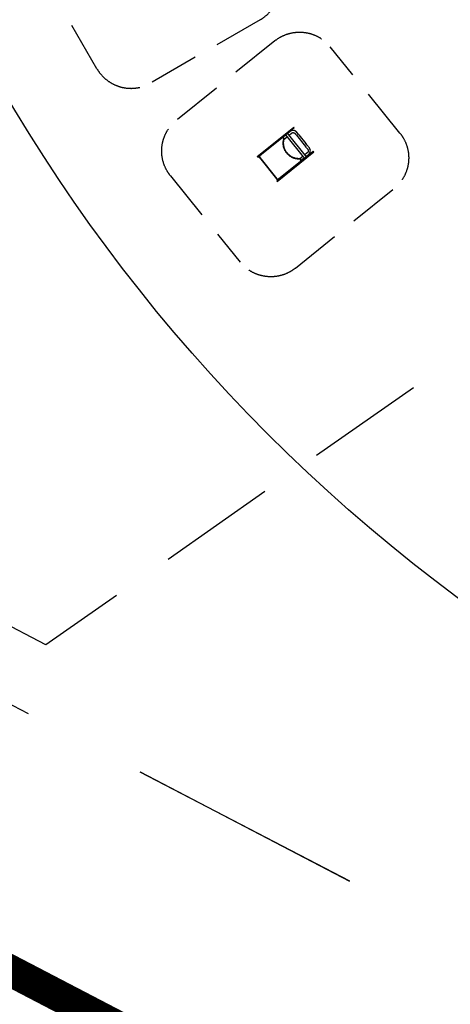
# Model space of a CAD drawing. Units: millimetres. Extents: x 4864816 to 5874436, y 1557669 to 2271309.
# Drawn here: x 5269782 to 5275247, y 1992662 to 2005159 of the extents above; entities that cross this region are included whole.
import ezdxf
from ezdxf.xclip import XClip

# ---------------------------------------------------------------- set-up
doc = ezdxf.new("R2010")
doc.units = ezdxf.units.MM
doc.header["$LTSCALE"] = 100
doc.header["$XCLIPFRAME"] = 2
for name, pattern in [('xref 단지배치도(MD+RD)-작업중$0$HID', [2.3, 1.5, -0.8]), ('xref 단지배치도(MD+RD)-작업중$0$HIDDEN', [9.525, 6.35, -3.175]), ('xref 단지배치도(MD+RD)-작업중$0$qqqqq$0$DHW', [2.5, 1.25, -0.25, 0.25, -0.25, 0.25, -0.25]), ('xref 단지배치도(MD+RD)-작업중$0$qqqqq$0$HID', [2.3, 1.5, -0.8]), ('xref 단지배치도(MD+RD)-작업중$0$xref 단지배치도(MD+RD)$0$HIDDEN', [9.525, 6.35, -3.175]), ('xref 배치도 동딱지 컬러$0$HID', [2.3, 1.5, -0.8]), ('xref 배치도 동딱지 컬러$0$HIDDEN', [9.525, 6.35, -3.175]), ('xref 배치도 동딱지 컬러$0$qqqqq$0$DHW', [2.5, 1.25, -0.25, 0.25, -0.25, 0.25, -0.25])]:
    doc.linetypes.add(name, pattern=pattern)
for name, color, linetype in [('area', 7, 'Continuous'), ('xref 단지배치도(MD+RD)-작업중$0$##건축한계선(최종)', 5, 'xref 단지배치도(MD+RD)-작업중$0$HID'), ('xref 단지배치도(MD+RD)-작업중$0$##지적선(최종)', 1, 'xref 단지배치도(MD+RD)-작업중$0$HIDDEN'), ('xref 단지배치도(MD+RD)-작업중$0$qqqqq$0$A-HID', 6, 'xref 단지배치도(MD+RD)-작업중$0$qqqqq$0$HID'), ('xref 단지배치도(MD+RD)-작업중$0$xref 단지배치도(MD+RD)$0$-playjam', 7, 'Continuous'), ('xref 단지배치도(MD+RD)-작업중$0$xref 단지배치도(MD+RD)$0$001그룹한', 6, 'Continuous'), ('xref 단지배치도(MD+RD)-작업중$0$xref 단지배치도(MD+RD)$0$안전거리', 251, 'xref 단지배치도(MD+RD)-작업중$0$xref 단지배치도(MD+RD)$0$HIDDEN')]:
    doc.layers.add(name, color=color, linetype=linetype)
doc.layers.add('xref 배치도 동딱지 컬러$0$##건축한계선(최종)', color=5, linetype='xref 배치도 동딱지 컬러$0$HID', plot=False)
doc.layers.add('xref 배치도 동딱지 컬러$0$##지적선(최종)', color=1, linetype='xref 배치도 동딱지 컬러$0$HIDDEN', plot=False)

# ---------------------------------------------------------------- blocks, each defined once
blk = doc.blocks.new('xref 배치도 동딱지 컬러$0$A$C62BA1444')
at = {"layer": 'xref 배치도 동딱지 컬러$0$##건축한계선(최종)', "color": 15, "lineweight": -2, "ltscale": 20}
blk.add_lwpolyline([(217152, 531224), (207341, 529989), (205746, 527560), (199215, 517839), (192480, 507593), (186378, 498254), (177408, 484948), (174062, 479949), (168605, 470492), (161595, 460255), (157818, 454707), (157022, 453310), (150826, 443684), (145962, 436537), (134786, 420380), (112308, 386227), (141133, 371204), (189253, 346114), (215564, 332394), (239312, 320007)], dxfattribs=at)
at = {"layer": 'xref 배치도 동딱지 컬러$0$##지적선(최종)', "color": 15, "linetype": 'xref 배치도 동딱지 컬러$0$qqqqq$0$DHW', "lineweight": -2, "ltscale": 60}
blk.add_lwpolyline([(190886, 523374), (184116, 513074), (178046, 503784), (169106, 490524), (165566, 485234), (160136, 475824), (153336, 465894), (149326, 460004), (148466, 458494), (142486, 449204), (137716, 442194), (126496, 425974), (101736, 388354), (139746, 368544), (187866, 343454), (214176, 329734), (240116, 316204)], dxfattribs=at)
at = {"layer": 'xref 배치도 동딱지 컬러$0$##지적선(최종)', "color": 15, "linetype": 'ByBlock', "lineweight": -2}
blk.add_lwpolyline([(187866, 343454), (139746, 368544), (110626, 311324), (161796, 292264)], close=True, dxfattribs=at)
blk = doc.blocks.new('xref 배치도 동딱지 컬러')
at = {"layer": 'xref 배치도 동딱지 컬러$0$##지적선(최종)', "linetype": 'ByBlock', "lineweight": -2}
blk.add_blockref('xref 배치도 동딱지 컬러$0$A$C62BA1444', (1657137, 517979.5), dxfattribs=at)
blk = doc.blocks.new('xref 단지배치도(MD+RD)-작업중$0$xref 단지배치도(MD+RD)$0$PJ-WP1003')
at = {"layer": 'xref 단지배치도(MD+RD)-작업중$0$xref 단지배치도(MD+RD)$0$-playjam'}
for p, q in [((-199523, 26051), (-200119, 26051)), ((-199523, 26041), (-200119, 26041)), ((-200074, 25994), (-200075, 25993)), ((-200073, 25996), (-200074, 25995)), ((-200074, 25995), (-200074, 25994)), ((-200072, 25997), (-200073, 25996)), ((-200071, 25998), (-200072, 25998)), ((-200072, 25998), (-200072, 25997)), ((-200070, 25999), (-200071, 25998)), ((-200069, 26000), (-200070, 25999)), ((-200068, 26001), (-200069, 26001)), ((-200069, 26001), (-200069, 26000)), ((-200067, 26002), (-200068, 26001)), ((-200066, 26003), (-200067, 26002)), ((-200065, 26003), (-200066, 26003)), ((-200064, 26004), (-200065, 26003)), ((-200065, 26003), (-200065, 26003)), ((-200063, 26005), (-200064, 26004)), ((-200064, 26004), (-200064, 26004)), ((-200064, 26004), (-200064, 26004)), ((-200062, 26005), (-200063, 26005)), ((-200063, 26005), (-200063, 26005)), ((-200061, 26006), (-200062, 26005)), ((-200062, 26005), (-200062, 26005)), ((-200060, 26006), (-200061, 26006)), ((-200061, 26006), (-200061, 26006)), ((-200059, 26006), (-200060, 26006)), ((-200060, 26006), (-200060, 26006)), ((-200058, 26007), (-200059, 26007)), ((-200059, 26007), (-200059, 26006)), ((-200057, 26007), (-200058, 26007)), ((-200058, 26007), (-200058, 26007)), ((-200056, 26007), (-200057, 26007)), ((-200057, 26007), (-200057, 26007)), ((-200055, 26008), (-200056, 26008)), ((-200056, 26008), (-200056, 26007)), ((-200054, 26008), (-200055, 26008)), ((-200055, 26008), (-200055, 26008)), ((-200053, 26008), (-200054, 26008)), ((-200054, 26008), (-200054, 26008)), ((-200052, 26008), (-200053, 26008)), ((-200053, 26008), (-200053, 26008)), ((-200051, 26008), (-200052, 26008)), ((-200052, 26008), (-200052, 26008)), ((-200050, 26008), (-200051, 26008)), ((-200046, 26008), (-200050, 26008)), ((-200050, 26008), (-200050, 26008)), ((-200008, 26008), (-200046, 26008)), ((-199975, 26036), (-199928, 26036)), ((-199928, 26008), (-199975, 26008)), ((-199933, 26027), (-199933, 26028)), ((-199933, 26028), (-199932, 26028)), ((-199933, 26026), (-199933, 26027)), ((-199933, 26027), (-199933, 26027)), ((-199933, 26027), (-199933, 26027)), ((-199933, 26025), (-199933, 26026)), ((-199933, 26026), (-199933, 26026)), ((-199933, 26026), (-199933, 26026)), ((-199933, 26024), (-199933, 26025)), ((-199933, 26025), (-199933, 26025)), ((-199933, 26025), (-199933, 26025)), ((-199933, 26023), (-199933, 26024)), ((-199933, 26024), (-199933, 26024)), ((-199933, 26024), (-199933, 26024)), ((-199933, 26022), (-199933, 26023)), ((-199933, 26023), (-199933, 26023)), ((-199933, 26023), (-199933, 26023)), ((-199933, 26021), (-199933, 26022)), ((-199933, 26022), (-199933, 26022)), ((-199933, 26020), (-199933, 26021)), ((-199933, 26021), (-199933, 26021)), ((-199933, 26021), (-199933, 26021)), ((-199933, 26019), (-199933, 26020)), ((-199933, 26020), (-199933, 26020)), ((-199933, 26020), (-199933, 26020)), ((-199933, 26018), (-199933, 26019)), ((-199933, 26019), (-199933, 26019)), ((-199933, 26017), (-199933, 26018)), ((-199933, 26018), (-199933, 26018)), ((-199933, 26018), (-199933, 26018)), ((-199933, 26016), (-199933, 26017)), ((-199933, 26017), (-199933, 26017)), ((-199932, 26016), (-199933, 26016)), ((-199932, 26030), (-199931, 26031)), ((-199932, 26029), (-199932, 26030)), ((-199932, 26030), (-199932, 26030)), ((-199932, 26030), (-199932, 26030)), ((-199932, 26028), (-199932, 26029)), ((-199932, 26029), (-199932, 26029)), ((-199932, 26028), (-199932, 26028)), ((-199932, 26015), (-199932, 26016)), ((-199932, 26016), (-199932, 26016)), ((-199932, 26014), (-199932, 26015)), ((-199932, 26015), (-199932, 26015)), ((-199932, 26015), (-199932, 26015)), ((-199931, 26013), (-199932, 26014)), ((-199932, 26014), (-199932, 26014)), ((-199932, 26014), (-199932, 26014)), ((-199931, 26031), (-199931, 26032)), ((-199931, 26032), (-199931, 26032)), ((-199931, 26032), (-199931, 26032)), ((-199931, 26032), (-199930, 26032)), ((-199931, 26031), (-199931, 26031)), ((-199931, 26031), (-199931, 26031)), ((-199931, 26012), (-199931, 26013)), ((-199931, 26013), (-199931, 26013)), ((-199931, 26013), (-199931, 26013)), ((-199930, 26012), (-199931, 26012)), ((-199931, 26012), (-199931, 26012)), ((-199930, 26033), (-199930, 26034)), ((-199930, 26034), (-199929, 26034)), ((-199930, 26032), (-199930, 26033)), ((-199930, 26033), (-199930, 26033)), ((-199930, 26033), (-199930, 26033)), ((-199930, 26011), (-199930, 26012)), ((-199930, 26010), (-199930, 26011)), ((-199930, 26011), (-199930, 26011)), ((-199930, 26011), (-199930, 26011)), ((-199929, 26010), (-199930, 26010)), ((-199929, 26034), (-199929, 26035)), ((-199929, 26035), (-199929, 26035)), ((-199929, 26035), (-199928, 26035)), ((-199929, 26034), (-199929, 26034)), ((-199929, 26009), (-199929, 26010)), ((-199929, 26010), (-199929, 26010)), ((-199929, 26010), (-199929, 26010)), ((-199928, 26009), (-199929, 26009)), ((-199928, 26035), (-199928, 26036)), ((-199928, 26036), (-199928, 26036)), ((-199928, 26036), (-199927, 26036)), ((-199928, 26035), (-199928, 26035)), ((-199928, 26026), (-199928, 26027)), ((-199928, 26027), (-199928, 26027)), ((-199928, 26027), (-199927, 26027)), ((-199928, 26025), (-199928, 26026)), ((-199928, 26026), (-199928, 26026)), ((-199928, 26026), (-199928, 26026)), ((-199928, 26026), (-199928, 26026)), ((-199928, 26024), (-199928, 26025)), ((-199928, 26025), (-199928, 26025)), ((-199928, 26025), (-199928, 26025)), ((-199928, 26023), (-199928, 26024)), ((-199928, 26024), (-199928, 26024)), ((-199928, 26024), (-199928, 26024)), ((-199928, 26024), (-199928, 26024)), ((-199928, 26022), (-199928, 26023)), ((-199928, 26023), (-199928, 26023)), ((-199928, 26023), (-199928, 26023)), ((-199928, 26023), (-199928, 26023)), ((-199928, 26021), (-199928, 26022)), ((-199928, 26022), (-199928, 26022)), ((-199928, 26022), (-199928, 26022)), ((-199928, 26020), (-199928, 26021)), ((-199928, 26021), (-199928, 26021)), ((-199928, 26021), (-199928, 26021)), ((-199928, 26021), (-199928, 26021)), ((-199928, 26019), (-199928, 26020)), ((-199928, 26020), (-199928, 26020)), ((-199928, 26020), (-199928, 26020)), ((-199928, 26018), (-199928, 26019)), ((-199928, 26019), (-199928, 26019)), ((-199928, 26019), (-199928, 26019)), ((-199928, 26019), (-199928, 26019)), ((-199928, 26017), (-199928, 26018)), ((-199928, 26018), (-199928, 26018)), ((-199928, 26018), (-199928, 26018)), ((-199928, 26018), (-199928, 26018)), ((-199927, 26017), (-199928, 26017)), ((-199928, 26017), (-199928, 26017)), ((-199928, 26008), (-199928, 26009)), ((-199928, 26009), (-199928, 26009)), ((-199927, 26008), (-199928, 26008)), ((-199928, 26008), (-199928, 26008)), ((-199927, 26036), (-199927, 26037)), ((-199927, 26037), (-199927, 26037)), ((-199927, 26037), (-199926, 26037)), ((-199927, 26036), (-199927, 26036)), ((-199927, 26028), (-199927, 26029)), ((-199927, 26029), (-199927, 26029)), ((-199927, 26029), (-199927, 26029)), ((-199927, 26029), (-199926, 26029)), ((-199927, 26027), (-199927, 26028)), ((-199927, 26028), (-199927, 26028)), ((-199927, 26028), (-199927, 26028)), ((-199927, 26028), (-199927, 26028)), ((-199927, 26027), (-199927, 26027)), ((-199927, 26016), (-199927, 26017)), ((-199927, 26017), (-199927, 26017)), ((-199927, 26015), (-199927, 26016)), ((-199927, 26016), (-199927, 26016)), ((-199927, 26016), (-199927, 26016)), ((-199927, 26016), (-199927, 26016)), ((-199926, 26015), (-199927, 26015)), ((-199927, 26015), (-199927, 26015)), ((-199927, 26007), (-199927, 26008)), ((-199927, 26008), (-199927, 26008)), ((-199926, 26007), (-199927, 26007)), ((-199926, 26037), (-199926, 26038)), ((-199926, 26038), (-199925, 26038)), ((-199926, 26037), (-199926, 26037)), ((-199926, 26030), (-199926, 26031)), ((-199926, 26031), (-199926, 26031)), ((-199926, 26031), (-199925, 26031)), ((-199926, 26029), (-199926, 26030)), ((-199926, 26030), (-199926, 26030)), ((-199926, 26030), (-199926, 26030)), ((-199926, 26030), (-199926, 26030)), ((-199926, 26014), (-199926, 26015)), ((-199926, 26015), (-199926, 26015)), ((-199926, 26013), (-199926, 26014)), ((-199926, 26014), (-199926, 26014)), ((-199926, 26014), (-199926, 26014)), ((-199926, 26014), (-199926, 26014)), ((-199925, 26013), (-199926, 26013)), ((-199921, 26003), (-199926, 26007)), ((-199926, 26007), (-199926, 26007)), ((-199926, 26007), (-199926, 26007)), ((-199925, 26038), (-199925, 26038)), ((-199925, 26038), (-199925, 26038)), ((-199925, 26038), (-199924, 26038)), ((-199925, 26031), (-199925, 26032)), ((-199925, 26032), (-199925, 26032)), ((-199925, 26032), (-199924, 26032)), ((-199925, 26031), (-199925, 26031)), ((-199925, 26031), (-199925, 26031)), ((-199925, 26012), (-199925, 26013)), ((-199925, 26013), (-199925, 26013)), ((-199925, 26013), (-199925, 26013)), ((-199925, 26013), (-199925, 26013)), ((-199924, 26012), (-199925, 26012)), ((-199924, 26038), (-199924, 26039)), ((-199924, 26039), (-199924, 26039)), ((-199924, 26039), (-199923, 26039)), ((-199924, 26032), (-199924, 26033)), ((-199924, 26033), (-199924, 26033)), ((-199924, 26033), (-199924, 26033)), ((-199924, 26033), (-199923, 26033)), ((-199924, 26032), (-199924, 26032)), ((-199924, 26032), (-199924, 26032)), ((-199924, 26011), (-199924, 26012)), ((-199924, 26012), (-199924, 26012)), ((-199924, 26012), (-199924, 26012)), ((-199924, 26012), (-199924, 26012)), ((-199923, 26011), (-199924, 26011)), ((-199923, 26039), (-199922, 26040)), ((-199923, 26039), (-199923, 26039)), ((-199923, 26039), (-199923, 26039)), ((-199923, 26039), (-199923, 26039)), ((-199923, 26033), (-199923, 26034)), ((-199923, 26034), (-199922, 26034)), ((-199923, 26033), (-199923, 26033)), ((-199923, 26033), (-199923, 26033)), ((-199918, 26007), (-199923, 26011)), ((-199923, 26011), (-199923, 26011)), ((-199923, 26011), (-199923, 26011)), ((-199923, 26011), (-199923, 26011)), ((-199922, 26040), (-199922, 26040)), ((-199922, 26040), (-199922, 26040)), ((-199922, 26040), (-199921, 26040)), ((-199922, 26034), (-199922, 26034)), ((-199922, 26034), (-199922, 26034)), ((-199922, 26034), (-199922, 26034)), ((-199922, 26034), (-199922, 26034)), ((-199922, 26034), (-199921, 26034)), ((-199921, 26040), (-199921, 26040)), ((-199921, 26040), (-199920, 26040)), ((-199921, 26034), (-199921, 26035)), ((-199921, 26035), (-199921, 26035)), ((-199921, 26035), (-199921, 26035)), ((-199921, 26035), (-199920, 26035)), ((-199917, 26000), (-199921, 26003)), ((-199920, 26040), (-199919, 26041)), ((-199920, 26040), (-199920, 26040)), ((-199920, 26040), (-199920, 26040)), ((-199920, 26035), (-199920, 26035)), ((-199920, 26035), (-199920, 26035)), ((-199920, 26035), (-199920, 26035)), ((-199920, 26035), (-199919, 26035)), ((-199919, 26041), (-199919, 26041)), ((-199919, 26041), (-199919, 26041)), ((-199919, 26041), (-199918, 26041)), ((-199919, 26035), (-199919, 26036)), ((-199919, 26036), (-199919, 26036)), ((-199919, 26036), (-199918, 26036)), ((-199919, 26035), (-199919, 26035)), ((-199918, 26041), (-199918, 26041)), ((-199918, 26041), (-199918, 26041)), ((-199918, 26041), (-199917, 26041)), ((-199918, 26036), (-199918, 26036)), ((-199918, 26036), (-199918, 26036)), ((-199918, 26036), (-199918, 26036)), ((-199918, 26036), (-199917, 26036)), ((-199914, 26004), (-199918, 26007)), ((-199917, 26041), (-199917, 26041)), ((-199917, 26041), (-199917, 26041)), ((-199917, 26041), (-199916, 26041)), ((-199917, 26036), (-199917, 26036)), ((-199917, 26036), (-199917, 26036)), ((-199917, 26036), (-199917, 26036)), ((-199917, 26036), (-199916, 26036)), ((-199913, 25996), (-199917, 26000)), ((-199916, 26041), (-199916, 26041)), ((-199916, 26041), (-199916, 26041)), ((-199916, 26041), (-199915, 26041)), ((-199916, 26036), (-199916, 26036)), ((-199916, 26036), (-199916, 26036)), ((-199916, 26036), (-199916, 26036)), ((-199916, 26036), (-199915, 26036)), ((-199915, 26036), (-199554, 26036)), ((-199909, 26000), (-199914, 26004)), ((-199909, 25992), (-199913, 25996)), ((-199905, 25996), (-199909, 26000)), ((-199901, 25992), (-199905, 25996)), ((-199554, 26041), (-199554, 26041)), ((-199554, 26041), (-199553, 26041)), ((-199554, 26036), (-199554, 26036)), ((-199554, 26036), (-199554, 26036)), ((-199554, 26036), (-199553, 26036)), ((-199553, 26041), (-199553, 26041)), ((-199553, 26041), (-199552, 26041)), ((-199553, 26036), (-199553, 26036)), ((-199553, 26036), (-199553, 26036)), ((-199553, 26036), (-199552, 26036)), ((-199552, 26041), (-199552, 26041)), ((-199552, 26041), (-199552, 26041)), ((-199552, 26041), (-199551, 26041)), ((-199552, 26036), (-199552, 26036)), ((-199552, 26036), (-199552, 26036)), ((-199552, 26036), (-199551, 26036)), ((-199551, 26041), (-199551, 26041)), ((-199551, 26041), (-199550, 26041)), ((-199551, 26036), (-199551, 26036)), ((-199551, 26036), (-199551, 26036)), ((-199551, 26036), (-199551, 26036)), ((-199551, 26036), (-199550, 26036)), ((-199550, 26041), (-199550, 26041)), ((-199550, 26041), (-199550, 26041)), ((-199550, 26041), (-199549, 26040)), ((-199550, 26036), (-199550, 26035)), ((-199550, 26035), (-199550, 26035)), ((-199550, 26035), (-199549, 26035)), ((-199549, 26040), (-199549, 26040)), ((-199549, 26040), (-199548, 26040)), ((-199549, 26035), (-199549, 26035)), ((-199549, 26035), (-199549, 26035)), ((-199549, 26035), (-199549, 26035)), ((-199549, 26035), (-199548, 26035)), ((-199548, 26040), (-199548, 26040)), ((-199548, 26040), (-199548, 26040)), ((-199548, 26040), (-199547, 26040)), ((-199548, 26035), (-199548, 26035)), ((-199548, 26035), (-199548, 26034)), ((-199548, 26034), (-199547, 26034)), ((-199547, 26040), (-199547, 26040)), ((-199547, 26040), (-199546, 26039)), ((-199547, 26034), (-199547, 26034)), ((-199547, 26034), (-199547, 26034)), ((-199547, 26034), (-199547, 26034)), ((-199547, 26034), (-199546, 26033)), ((-199546, 26039), (-199546, 26039)), ((-199546, 26039), (-199546, 26039)), ((-199546, 26039), (-199545, 26039)), ((-199546, 26033), (-199546, 26033)), ((-199546, 26033), (-199546, 26033)), ((-199546, 26033), (-199546, 26033)), ((-199546, 26033), (-199545, 26033)), ((-199545, 26039), (-199545, 26038)), ((-199545, 26038), (-199544, 26038)), ((-199545, 26033), (-199545, 26032)), ((-199545, 26032), (-199545, 26032)), ((-199545, 26032), (-199545, 26032)), ((-199545, 26032), (-199544, 26032)), ((-199544, 26038), (-199544, 26038)), ((-199544, 26038), (-199544, 26038)), ((-199544, 26038), (-199543, 26037)), ((-199544, 26032), (-199544, 26031)), ((-199544, 26031), (-199544, 26031)), ((-199544, 26031), (-199544, 26031)), ((-199544, 26031), (-199543, 26030)), ((-199543, 26037), (-199543, 26037)), ((-199543, 26037), (-199543, 26037)), ((-199543, 26037), (-199542, 26037)), ((-199543, 26030), (-199543, 26030)), ((-199543, 26030), (-199543, 26030)), ((-199543, 26030), (-199543, 26030)), ((-199543, 26030), (-199543, 26029)), ((-199543, 26029), (-199543, 26029)), ((-199543, 26029), (-199542, 26029)), ((-199542, 26037), (-199542, 26036)), ((-199542, 26036), (-199542, 26036)), ((-199542, 26036), (-199541, 26036)), ((-199542, 26029), (-199542, 26028)), ((-199542, 26028), (-199542, 26028)), ((-199542, 26028), (-199542, 26028)), ((-199542, 26028), (-199542, 26027)), ((-199542, 26027), (-199542, 26027)), ((-199542, 26027), (-199542, 26027)), ((-199542, 26027), (-199541, 26026)), ((-199541, 26036), (-199541, 26035)), ((-199541, 26035), (-199541, 26035)), ((-199541, 26035), (-199540, 26034)), ((-199541, 26026), (-199541, 26026)), ((-199541, 26026), (-199541, 26026)), ((-199541, 26026), (-199541, 26025)), ((-199541, 26025), (-199541, 26025)), ((-199541, 26025), (-199541, 26025)), ((-199541, 26025), (-199541, 26024)), ((-199541, 26024), (-199541, 26024)), ((-199541, 26024), (-199541, 26024)), ((-199541, 26024), (-199541, 26023)), ((-199541, 26023), (-199541, 26023)), ((-199541, 26023), (-199541, 26022)), ((-199541, 26022), (-199541, 25675)), ((-199540, 26034), (-199540, 26034)), ((-199540, 26034), (-199540, 26034)), ((-199540, 26034), (-199539, 26033)), ((-199539, 26033), (-199539, 26033)), ((-199539, 26033), (-199539, 26033)), ((-199539, 26033), (-199539, 26032)), ((-199539, 26032), (-199538, 26032)), ((-199539, 26032), (-199538, 26032)), ((-199538, 26032), (-199538, 26032)), ((-199538, 26032), (-199538, 26031)), ((-199538, 26032), (-199538, 26031)), ((-199538, 26031), (-199538, 26031)), ((-199538, 26031), (-199538, 26031)), ((-199538, 26031), (-199537, 26030)), ((-199538, 26031), (-199538, 26031)), ((-199538, 26031), (-199538, 26031)), ((-199538, 26031), (-199538, 26030)), ((-199538, 26030), (-199537, 26030)), ((-199537, 26030), (-199537, 26030)), ((-199537, 26030), (-199537, 26030)), ((-199537, 26030), (-199537, 26030)), ((-199537, 26030), (-199537, 26029)), ((-199537, 26030), (-199537, 26029)), ((-199537, 26029), (-199537, 26029)), ((-199537, 26029), (-199537, 26029)), ((-199537, 26029), (-199536, 26028)), ((-199537, 26029), (-199537, 26029)), ((-199537, 26029), (-199537, 26028)), ((-199537, 26028), (-199537, 26028)), ((-199537, 26028), (-199537, 26027)), ((-199537, 26027), (-199536, 26027)), ((-199536, 26028), (-199536, 26028)), ((-199536, 26028), (-199536, 26028)), ((-199536, 26028), (-199536, 26027)), ((-199536, 26027), (-199536, 26027)), ((-199536, 26027), (-199536, 26027)), ((-199536, 26027), (-199536, 26026)), ((-199536, 26027), (-199536, 26026)), ((-199536, 26026), (-199536, 26026)), ((-199536, 26026), (-199536, 26026)), ((-199536, 26026), (-199536, 26026)), ((-199536, 26026), (-199536, 26025)), ((-199536, 26026), (-199536, 26026)), ((-199536, 26026), (-199536, 26026)), ((-199536, 26026), (-199536, 26025)), ((-199536, 26025), (-199536, 26025)), ((-199536, 26025), (-199536, 26024)), ((-199536, 26024), (-199536, 26024)), ((-199536, 26024), (-199536, 26024)), ((-199536, 26024), (-199536, 26023)), ((-199536, 26023), (-199536, 26023)), ((-199536, 26023), (-199536, 25675)), ((-200108, 25935), (-200108, 25973)), ((-200108, 25935), (-200108, 25794)), ((-200080, 25979), (-200081, 25978)), ((-200081, 25978), (-200081, 25977)), ((-200081, 25977), (-200081, 25976)), ((-200081, 25976), (-200081, 25974)), ((-200081, 25974), (-200081, 25973)), ((-200081, 25973), (-200081, 25949)), ((-200081, 25949), (-200081, 25766)), ((-200079, 25984), (-200080, 25983)), ((-200080, 25983), (-200080, 25982)), ((-200080, 25982), (-200080, 25981)), ((-200080, 25981), (-200080, 25980)), ((-200080, 25980), (-200080, 25979)), ((-200078, 25987), (-200079, 25986)), ((-200079, 25986), (-200079, 25985)), ((-200079, 25985), (-200079, 25984)), ((-200077, 25989), (-200078, 25988)), ((-200078, 25988), (-200078, 25987)), ((-200078, 25987), (-200078, 25987)), ((-200076, 25991), (-200077, 25990)), ((-200077, 25990), (-200077, 25989)), ((-200075, 25993), (-200076, 25992)), ((-200076, 25992), (-200076, 25991)), ((-199904, 25988), (-199909, 25992)), ((-199900, 25984), (-199904, 25988)), ((-199896, 25987), (-199901, 25992)), ((-199896, 25979), (-199900, 25984)), ((-199892, 25983), (-199896, 25987)), ((-199892, 25975), (-199896, 25979)), ((-199888, 25978), (-199892, 25983)), ((-199888, 25970), (-199892, 25975)), ((-199884, 25973), (-199888, 25978)), ((-199885, 25966), (-199888, 25970)), ((-199882, 25961), (-199885, 25966)), ((-199881, 25969), (-199884, 25973)), ((-199878, 25957), (-199882, 25961)), ((-199877, 25964), (-199881, 25969)), ((-199875, 25952), (-199878, 25957)), ((-199874, 25959), (-199877, 25964)), ((-199873, 25947), (-199875, 25952)), ((-199871, 25954), (-199874, 25959)), ((-199870, 25942), (-199873, 25947)), ((-199868, 25949), (-199871, 25954)), ((-199867, 25937), (-199870, 25942)), ((-199865, 25944), (-199868, 25949)), ((-199865, 25932), (-199867, 25937)), ((-199863, 25939), (-199865, 25944)), ((-199863, 25927), (-199865, 25932)), ((-199860, 25934), (-199863, 25939)), ((-199860, 25922), (-199863, 25927)), ((-199858, 25929), (-199860, 25934)), ((-199858, 25916), (-199860, 25922)), ((-199856, 25923), (-199858, 25929)), ((-199857, 25911), (-199858, 25916)), ((-199855, 25906), (-199857, 25911)), ((-199854, 25918), (-199856, 25923)), ((-199853, 25900), (-199855, 25906)), ((-199852, 25912), (-199854, 25918)), ((-199852, 25895), (-199853, 25900)), ((-199850, 25907), (-199852, 25912)), ((-199851, 25889), (-199852, 25895)), ((-199850, 25883), (-199851, 25889)), ((-199848, 25901), (-199850, 25907)), ((-199849, 25878), (-199850, 25883)), ((-199848, 25872), (-199849, 25878)), ((-199847, 25896), (-199848, 25901)), ((-199847, 25866), (-199848, 25872)), ((-199846, 25890), (-199847, 25896)), ((-199845, 25884), (-199846, 25890)), ((-199844, 25878), (-199845, 25884)), ((-199843, 25872), (-199844, 25878)), ((-199842, 25866), (-199843, 25872)), ((-200108, 25767), (-200108, 25794)), ((-200108, 25753), (-200108, 25767)), ((-200108, 25743), (-200108, 25753)), ((-200081, 25754), (-200081, 25768)), ((-200081, 25743), (-200081, 25754)), ((-199879, 25740), (-199876, 25745)), ((-199876, 25745), (-199873, 25749)), ((-199873, 25749), (-199870, 25754)), ((-199872, 25742), (-199869, 25747)), ((-199870, 25754), (-199868, 25759)), ((-199869, 25747), (-199866, 25752)), ((-199868, 25759), (-199865, 25764)), ((-199866, 25752), (-199863, 25757)), ((-199865, 25764), (-199863, 25769)), ((-199863, 25769), (-199861, 25775)), ((-199863, 25757), (-199861, 25762)), ((-199861, 25775), (-199859, 25780)), ((-199861, 25762), (-199858, 25767)), ((-199859, 25780), (-199857, 25785)), ((-199858, 25767), (-199856, 25773)), ((-199857, 25785), (-199855, 25791)), ((-199856, 25773), (-199854, 25778)), ((-199855, 25791), (-199854, 25796)), ((-199854, 25796), (-199852, 25802)), ((-199854, 25778), (-199852, 25784)), ((-199852, 25802), (-199851, 25808)), ((-199852, 25784), (-199850, 25789)), ((-199851, 25808), (-199850, 25813)), ((-199850, 25813), (-199849, 25819)), ((-199850, 25789), (-199849, 25795)), ((-199849, 25819), (-199848, 25825)), ((-199849, 25795), (-199847, 25801)), ((-199848, 25825), (-199847, 25831)), ((-199847, 25860), (-199847, 25866)), ((-199847, 25854), (-199847, 25860)), ((-199847, 25849), (-199847, 25854)), ((-199847, 25843), (-199847, 25849)), ((-199847, 25837), (-199847, 25843)), ((-199847, 25831), (-199847, 25837)), ((-199847, 25801), (-199846, 25807)), ((-199846, 25807), (-199845, 25812)), ((-199845, 25812), (-199844, 25818)), ((-199844, 25818), (-199843, 25824)), ((-199843, 25824), (-199842, 25831)), ((-199842, 25861), (-199842, 25866)), ((-199842, 25855), (-199842, 25861)), ((-199842, 25849), (-199842, 25855)), ((-199842, 25843), (-199842, 25849)), ((-199842, 25837), (-199842, 25843)), ((-199842, 25831), (-199842, 25837)), ((-199523, 25656), (-200119, 25656)), ((-199523, 25646), (-200119, 25646)), ((-200108, 25726), (-200108, 25743)), ((-200081, 25743), (-200081, 25725)), ((-200081, 25725), (-200081, 25724)), ((-200081, 25724), (-200081, 25723)), ((-200081, 25723), (-200081, 25722)), ((-200081, 25722), (-200081, 25720)), ((-200081, 25720), (-200080, 25719)), ((-200080, 25719), (-200080, 25718)), ((-200080, 25718), (-200080, 25717)), ((-200080, 25717), (-200080, 25716)), ((-200080, 25716), (-200080, 25715)), ((-200080, 25715), (-200079, 25714)), ((-200079, 25714), (-200079, 25713)), ((-200079, 25713), (-200079, 25712)), ((-200079, 25712), (-200078, 25711)), ((-200078, 25711), (-200078, 25710)), ((-200078, 25710), (-200078, 25709)), ((-200078, 25709), (-200077, 25708)), ((-200077, 25708), (-200077, 25707)), ((-200077, 25707), (-200076, 25707)), ((-200076, 25707), (-200076, 25706)), ((-200076, 25706), (-200075, 25705)), ((-200075, 25705), (-200075, 25704)), ((-200075, 25704), (-200074, 25703)), ((-200074, 25703), (-200074, 25702)), ((-200074, 25702), (-200073, 25701)), ((-200073, 25701), (-200072, 25700)), ((-200072, 25700), (-200071, 25700)), ((-200071, 25700), (-200071, 25699)), ((-200071, 25699), (-200070, 25698)), ((-200070, 25698), (-200069, 25697)), ((-200069, 25697), (-200068, 25697)), ((-200068, 25697), (-200068, 25696)), ((-200068, 25696), (-200067, 25695)), ((-200067, 25695), (-200066, 25695)), ((-200066, 25695), (-200065, 25694)), ((-200065, 25694), (-200064, 25693)), ((-200064, 25693), (-200063, 25693)), ((-200063, 25693), (-200062, 25692)), ((-200062, 25692), (-200061, 25692)), ((-200061, 25692), (-200061, 25692)), ((-200061, 25692), (-200060, 25691)), ((-200060, 25691), (-200059, 25691)), ((-200059, 25691), (-200058, 25690)), ((-200058, 25690), (-200057, 25690)), ((-200057, 25690), (-200057, 25690)), ((-200057, 25690), (-200056, 25690)), ((-200056, 25690), (-200056, 25690)), ((-200056, 25690), (-200055, 25690)), ((-200055, 25690), (-200055, 25690)), ((-200055, 25690), (-200054, 25689)), ((-200054, 25689), (-200053, 25689)), ((-200053, 25689), (-200052, 25689)), ((-200052, 25689), (-200051, 25689)), ((-200051, 25689), (-200050, 25689)), ((-200050, 25689), (-200049, 25689)), ((-200049, 25689), (-200046, 25689)), ((-200046, 25689), (-200008, 25689)), ((-199975, 25689), (-199928, 25689)), ((-199975, 25662), (-199928, 25662)), ((-199933, 25680), (-199933, 25681)), ((-199933, 25681), (-199933, 25681)), ((-199933, 25681), (-199932, 25681)), ((-199933, 25679), (-199933, 25680)), ((-199933, 25680), (-199933, 25680)), ((-199933, 25680), (-199933, 25680)), ((-199933, 25678), (-199933, 25679)), ((-199933, 25679), (-199933, 25679)), ((-199933, 25677), (-199933, 25678)), ((-199933, 25678), (-199933, 25678)), ((-199933, 25678), (-199933, 25678)), ((-199933, 25676), (-199933, 25677)), ((-199933, 25677), (-199933, 25677)), ((-199933, 25677), (-199933, 25677)), ((-199933, 25675), (-199933, 25676)), ((-199933, 25676), (-199933, 25676)), ((-199933, 25674), (-199933, 25675)), ((-199933, 25675), (-199933, 25675)), ((-199933, 25675), (-199933, 25675)), ((-199933, 25673), (-199933, 25674)), ((-199933, 25674), (-199933, 25674)), ((-199933, 25674), (-199933, 25674)), ((-199933, 25672), (-199933, 25673)), ((-199933, 25673), (-199933, 25673)), ((-199933, 25671), (-199933, 25672)), ((-199933, 25672), (-199933, 25672)), ((-199933, 25672), (-199933, 25672)), ((-199933, 25670), (-199933, 25671)), ((-199933, 25671), (-199933, 25671)), ((-199933, 25671), (-199933, 25671)), ((-199932, 25669), (-199933, 25670)), ((-199933, 25670), (-199933, 25670)), ((-199933, 25670), (-199933, 25670)), ((-199932, 25683), (-199931, 25684)), ((-199932, 25682), (-199932, 25683)), ((-199932, 25683), (-199932, 25683)), ((-199932, 25683), (-199932, 25683)), ((-199932, 25681), (-199932, 25682)), ((-199932, 25682), (-199932, 25682)), ((-199932, 25682), (-199932, 25682)), ((-199932, 25668), (-199932, 25669)), ((-199932, 25669), (-199932, 25669)), ((-199932, 25669), (-199932, 25669)), ((-199932, 25667), (-199932, 25668)), ((-199932, 25668), (-199932, 25668)), ((-199932, 25668), (-199932, 25668)), ((-199931, 25667), (-199932, 25667)), ((-199931, 25685), (-199930, 25686)), ((-199931, 25684), (-199931, 25685)), ((-199931, 25685), (-199931, 25685)), ((-199931, 25685), (-199931, 25685)), ((-199931, 25684), (-199931, 25684)), ((-199931, 25684), (-199931, 25684)), ((-199931, 25666), (-199931, 25667)), ((-199931, 25667), (-199931, 25667)), ((-199931, 25665), (-199931, 25666)), ((-199931, 25666), (-199931, 25666)), ((-199931, 25666), (-199931, 25666)), ((-199930, 25665), (-199931, 25665)), ((-199930, 25686), (-199930, 25687)), ((-199930, 25687), (-199930, 25687)), ((-199930, 25687), (-199929, 25687)), ((-199930, 25686), (-199930, 25686)), ((-199930, 25686), (-199930, 25686)), ((-199930, 25664), (-199930, 25665)), ((-199930, 25665), (-199930, 25665)), ((-199929, 25664), (-199930, 25664)), ((-199930, 25664), (-199930, 25664)), ((-199930, 25664), (-199930, 25664)), ((-199929, 25688), (-199928, 25689)), ((-199929, 25687), (-199929, 25688)), ((-199929, 25688), (-199929, 25688)), ((-199929, 25688), (-199929, 25688)), ((-199929, 25663), (-199929, 25664)), ((-199928, 25662), (-199929, 25663)), ((-199929, 25663), (-199929, 25663)), ((-199929, 25663), (-199929, 25663)), ((-199928, 25689), (-199928, 25689)), ((-199928, 25689), (-199928, 25689)), ((-199928, 25689), (-199927, 25689)), ((-199928, 25679), (-199928, 25680)), ((-199928, 25680), (-199928, 25680)), ((-199928, 25680), (-199928, 25680)), ((-199928, 25680), (-199927, 25680)), ((-199928, 25678), (-199928, 25679)), ((-199928, 25679), (-199928, 25679)), ((-199928, 25679), (-199928, 25679)), ((-199928, 25679), (-199928, 25679)), ((-199928, 25677), (-199928, 25678)), ((-199928, 25678), (-199928, 25678)), ((-199928, 25678), (-199928, 25678)), ((-199928, 25676), (-199928, 25677)), ((-199928, 25677), (-199928, 25677)), ((-199928, 25677), (-199928, 25677)), ((-199928, 25677), (-199928, 25677)), ((-199928, 25675), (-199928, 25676)), ((-199928, 25676), (-199928, 25676)), ((-199928, 25676), (-199928, 25676)), ((-199928, 25674), (-199928, 25675)), ((-199928, 25675), (-199928, 25675)), ((-199928, 25675), (-199928, 25675)), ((-199928, 25675), (-199928, 25675)), ((-199928, 25673), (-199928, 25674)), ((-199928, 25674), (-199928, 25674)), ((-199928, 25674), (-199928, 25674)), ((-199928, 25674), (-199928, 25674)), ((-199928, 25672), (-199928, 25673)), ((-199928, 25673), (-199928, 25673)), ((-199928, 25673), (-199928, 25673)), ((-199928, 25671), (-199928, 25672)), ((-199928, 25672), (-199928, 25672)), ((-199928, 25672), (-199928, 25672)), ((-199928, 25672), (-199928, 25672)), ((-199927, 25670), (-199928, 25671)), ((-199928, 25671), (-199928, 25671)), ((-199928, 25671), (-199928, 25671)), ((-199928, 25671), (-199928, 25671)), ((-199927, 25661), (-199928, 25662)), ((-199928, 25662), (-199928, 25662)), ((-199928, 25662), (-199928, 25662)), ((-199928, 25662), (-199928, 25662)), ((-199927, 25689), (-199927, 25690)), ((-199927, 25690), (-199927, 25690)), ((-199927, 25690), (-199927, 25690)), ((-199927, 25690), (-199926, 25690)), ((-199927, 25682), (-199926, 25683)), ((-199927, 25681), (-199927, 25682)), ((-199927, 25682), (-199927, 25682)), ((-199927, 25682), (-199927, 25682)), ((-199927, 25682), (-199927, 25682)), ((-199927, 25680), (-199927, 25681)), ((-199927, 25681), (-199927, 25681)), ((-199927, 25681), (-199927, 25681)), ((-199927, 25681), (-199927, 25681)), ((-199927, 25669), (-199927, 25670)), ((-199927, 25670), (-199927, 25670)), ((-199927, 25670), (-199927, 25670)), ((-199927, 25670), (-199927, 25670)), ((-199927, 25668), (-199927, 25669)), ((-199927, 25669), (-199927, 25669)), ((-199927, 25669), (-199927, 25669)), ((-199927, 25669), (-199927, 25669)), ((-199926, 25668), (-199927, 25668)), ((-199926, 25660), (-199927, 25661)), ((-199927, 25661), (-199927, 25661)), ((-199927, 25661), (-199927, 25661)), ((-199927, 25661), (-199927, 25661)), ((-199926, 25691), (-199921, 25694)), ((-199926, 25690), (-199926, 25691)), ((-199926, 25691), (-199926, 25691)), ((-199926, 25683), (-199926, 25684)), ((-199926, 25684), (-199926, 25684)), ((-199926, 25684), (-199925, 25684)), ((-199926, 25683), (-199926, 25683)), ((-199926, 25683), (-199926, 25683)), ((-199926, 25683), (-199926, 25683)), ((-199926, 25667), (-199926, 25668)), ((-199926, 25668), (-199926, 25668)), ((-199926, 25668), (-199926, 25668)), ((-199925, 25667), (-199926, 25667)), ((-199926, 25667), (-199926, 25667)), ((-199926, 25667), (-199926, 25667)), ((-199926, 25667), (-199926, 25667)), ((-199925, 25660), (-199926, 25660)), ((-199926, 25660), (-199926, 25660)), ((-199926, 25660), (-199926, 25660)), ((-199925, 25684), (-199925, 25685)), ((-199925, 25685), (-199925, 25685)), ((-199925, 25685), (-199925, 25685)), ((-199925, 25685), (-199925, 25685)), ((-199925, 25685), (-199924, 25685)), ((-199925, 25684), (-199925, 25684)), ((-199925, 25666), (-199925, 25667)), ((-199925, 25665), (-199925, 25666)), ((-199925, 25666), (-199925, 25666)), ((-199925, 25666), (-199925, 25666)), ((-199925, 25666), (-199925, 25666)), ((-199924, 25665), (-199925, 25665)), ((-199925, 25659), (-199925, 25660)), ((-199924, 25659), (-199925, 25659)), ((-199925, 25659), (-199925, 25659)), ((-199925, 25659), (-199925, 25659)), ((-199924, 25685), (-199924, 25686)), ((-199924, 25686), (-199924, 25686)), ((-199924, 25686), (-199924, 25686)), ((-199924, 25686), (-199924, 25686)), ((-199924, 25686), (-199923, 25686)), ((-199923, 25664), (-199924, 25665)), ((-199924, 25665), (-199924, 25665)), ((-199924, 25665), (-199924, 25665)), ((-199924, 25665), (-199924, 25665)), ((-199924, 25665), (-199924, 25665)), ((-199924, 25658), (-199924, 25659)), ((-199924, 25659), (-199924, 25659)), ((-199923, 25658), (-199924, 25658)), ((-199923, 25687), (-199918, 25690)), ((-199923, 25686), (-199923, 25687)), ((-199923, 25687), (-199923, 25687)), ((-199923, 25686), (-199923, 25686)), ((-199922, 25664), (-199923, 25664)), ((-199923, 25664), (-199923, 25664)), ((-199923, 25664), (-199923, 25664)), ((-199923, 25664), (-199923, 25664)), ((-199923, 25664), (-199923, 25664)), ((-199922, 25658), (-199923, 25658)), ((-199923, 25658), (-199923, 25658)), ((-199923, 25658), (-199923, 25658)), ((-199922, 25663), (-199922, 25664)), ((-199921, 25663), (-199922, 25663)), ((-199922, 25663), (-199922, 25663)), ((-199922, 25663), (-199922, 25663)), ((-199921, 25657), (-199922, 25658)), ((-199922, 25658), (-199922, 25658)), ((-199922, 25658), (-199922, 25658)), ((-199921, 25694), (-199917, 25698)), ((-199921, 25662), (-199921, 25663)), ((-199921, 25663), (-199921, 25663)), ((-199921, 25663), (-199921, 25663)), ((-199921, 25663), (-199921, 25663)), ((-199920, 25662), (-199921, 25662)), ((-199920, 25657), (-199921, 25657)), ((-199921, 25657), (-199921, 25657)), ((-199921, 25657), (-199921, 25657)), ((-199919, 25662), (-199920, 25662)), ((-199920, 25662), (-199920, 25662)), ((-199920, 25662), (-199920, 25662)), ((-199920, 25662), (-199920, 25662)), ((-199919, 25657), (-199920, 25657)), ((-199920, 25657), (-199920, 25657)), ((-199920, 25657), (-199920, 25657)), ((-199918, 25662), (-199919, 25662)), ((-199919, 25662), (-199919, 25662)), ((-199919, 25662), (-199919, 25662)), ((-199919, 25662), (-199919, 25662)), ((-199918, 25657), (-199919, 25657)), ((-199919, 25657), (-199919, 25657)), ((-199918, 25690), (-199914, 25694)), ((-199917, 25661), (-199918, 25662)), ((-199918, 25662), (-199918, 25662)), ((-199918, 25662), (-199918, 25662)), ((-199918, 25656), (-199918, 25657)), ((-199918, 25657), (-199918, 25657)), ((-199917, 25656), (-199918, 25656)), ((-199917, 25698), (-199913, 25701)), ((-199916, 25661), (-199917, 25661)), ((-199917, 25661), (-199917, 25661)), ((-199917, 25661), (-199917, 25661)), ((-199917, 25661), (-199917, 25661)), ((-199916, 25656), (-199917, 25656)), ((-199917, 25656), (-199917, 25656)), ((-199917, 25656), (-199917, 25656)), ((-199915, 25661), (-199916, 25661)), ((-199916, 25661), (-199916, 25661)), ((-199916, 25661), (-199916, 25661)), ((-199916, 25661), (-199916, 25661)), ((-199915, 25656), (-199916, 25656)), ((-199916, 25656), (-199916, 25656)), ((-199916, 25656), (-199916, 25656)), ((-199554, 25661), (-199915, 25661)), ((-199915, 25661), (-199915, 25661)), ((-199914, 25694), (-199910, 25697)), ((-199913, 25701), (-199909, 25705)), ((-199910, 25697), (-199905, 25701)), ((-199909, 25705), (-199905, 25709)), ((-199905, 25709), (-199900, 25713)), ((-199905, 25701), (-199901, 25705)), ((-199901, 25705), (-199897, 25710)), ((-199900, 25713), (-199896, 25717)), ((-199897, 25710), (-199893, 25714)), ((-199896, 25717), (-199892, 25722)), ((-199893, 25714), (-199889, 25719)), ((-199892, 25722), (-199889, 25726)), ((-199889, 25726), (-199885, 25731)), ((-199889, 25719), (-199885, 25723)), ((-199885, 25731), (-199882, 25735)), ((-199885, 25723), (-199881, 25728)), ((-199882, 25735), (-199879, 25740)), ((-199881, 25728), (-199878, 25732)), ((-199878, 25732), (-199875, 25737)), ((-199875, 25737), (-199872, 25742)), ((-199553, 25661), (-199554, 25661)), ((-199553, 25656), (-199554, 25656)), ((-199552, 25661), (-199553, 25661)), ((-199553, 25661), (-199553, 25661)), ((-199553, 25661), (-199553, 25661)), ((-199552, 25656), (-199553, 25656)), ((-199553, 25656), (-199553, 25656)), ((-199553, 25656), (-199553, 25656)), ((-199551, 25662), (-199552, 25661)), ((-199552, 25661), (-199552, 25661)), ((-199552, 25661), (-199552, 25661)), ((-199551, 25657), (-199552, 25656)), ((-199552, 25656), (-199552, 25656)), ((-199550, 25662), (-199551, 25662)), ((-199551, 25662), (-199551, 25662)), ((-199551, 25662), (-199551, 25662)), ((-199550, 25657), (-199551, 25657)), ((-199551, 25657), (-199551, 25657)), ((-199549, 25662), (-199550, 25662)), ((-199550, 25662), (-199550, 25662)), ((-199550, 25662), (-199550, 25662)), ((-199549, 25657), (-199550, 25657)), ((-199550, 25657), (-199550, 25657)), ((-199548, 25663), (-199549, 25663)), ((-199549, 25663), (-199549, 25662)), ((-199549, 25662), (-199549, 25662)), ((-199549, 25662), (-199549, 25662)), ((-199549, 25657), (-199548, 25657)), ((-199548, 25657), (-199549, 25657)), ((-199549, 25657), (-199549, 25657)), ((-199547, 25663), (-199548, 25663)), ((-199548, 25663), (-199548, 25663)), ((-199548, 25663), (-199548, 25663)), ((-199547, 25658), (-199548, 25658)), ((-199548, 25658), (-199548, 25657)), ((-199548, 25657), (-199548, 25657)), ((-199546, 25664), (-199547, 25664)), ((-199547, 25664), (-199547, 25664)), ((-199547, 25664), (-199547, 25663)), ((-199547, 25663), (-199547, 25663)), ((-199546, 25658), (-199547, 25658)), ((-199547, 25658), (-199547, 25658)), ((-199545, 25665), (-199546, 25665)), ((-199546, 25665), (-199546, 25664)), ((-199546, 25664), (-199546, 25664)), ((-199546, 25664), (-199546, 25664)), ((-199545, 25659), (-199546, 25658)), ((-199546, 25658), (-199546, 25658)), ((-199546, 25658), (-199546, 25658)), ((-199544, 25666), (-199545, 25666)), ((-199545, 25666), (-199545, 25665)), ((-199545, 25665), (-199545, 25665)), ((-199545, 25665), (-199545, 25665)), ((-199544, 25659), (-199545, 25659)), ((-199545, 25659), (-199545, 25659)), ((-199543, 25667), (-199544, 25667)), ((-199544, 25667), (-199544, 25666)), ((-199544, 25666), (-199544, 25666)), ((-199544, 25666), (-199544, 25666)), ((-199543, 25660), (-199544, 25660)), ((-199544, 25660), (-199544, 25659)), ((-199544, 25659), (-199544, 25659)), ((-199542, 25669), (-199543, 25668)), ((-199543, 25668), (-199543, 25668)), ((-199543, 25668), (-199543, 25668)), ((-199543, 25668), (-199543, 25667)), ((-199543, 25667), (-199543, 25667)), ((-199543, 25667), (-199543, 25667)), ((-199542, 25661), (-199543, 25661)), ((-199543, 25661), (-199543, 25660)), ((-199543, 25660), (-199543, 25660)), ((-199541, 25671), (-199542, 25671)), ((-199542, 25671), (-199542, 25671)), ((-199542, 25671), (-199542, 25670)), ((-199542, 25670), (-199542, 25670)), ((-199542, 25670), (-199542, 25670)), ((-199542, 25670), (-199542, 25669)), ((-199542, 25669), (-199542, 25669)), ((-199542, 25669), (-199542, 25669)), ((-199541, 25662), (-199542, 25661)), ((-199542, 25661), (-199542, 25661)), ((-199541, 25675), (-199541, 25675)), ((-199541, 25675), (-199541, 25675)), ((-199541, 25675), (-199541, 25674)), ((-199541, 25674), (-199541, 25674)), ((-199541, 25674), (-199541, 25674)), ((-199541, 25674), (-199541, 25673)), ((-199541, 25673), (-199541, 25673)), ((-199541, 25673), (-199541, 25673)), ((-199541, 25673), (-199541, 25672)), ((-199541, 25672), (-199541, 25672)), ((-199541, 25672), (-199541, 25672)), ((-199541, 25672), (-199541, 25671)), ((-199541, 25671), (-199541, 25671)), ((-199540, 25663), (-199541, 25663)), ((-199541, 25663), (-199541, 25662)), ((-199541, 25662), (-199541, 25662)), ((-199541, 25662), (-199541, 25662)), ((-199539, 25664), (-199540, 25664)), ((-199540, 25664), (-199540, 25663)), ((-199540, 25663), (-199540, 25663)), ((-199538, 25666), (-199539, 25665)), ((-199538, 25666), (-199539, 25665)), ((-199539, 25665), (-199539, 25665)), ((-199539, 25665), (-199539, 25664)), ((-199539, 25664), (-199539, 25664)), ((-199537, 25668), (-199538, 25667)), ((-199537, 25667), (-199538, 25667)), ((-199538, 25667), (-199538, 25666)), ((-199538, 25667), (-199538, 25667)), ((-199538, 25667), (-199538, 25666)), ((-199538, 25666), (-199538, 25666)), ((-199538, 25666), (-199538, 25666)), ((-199538, 25666), (-199538, 25666)), ((-199538, 25666), (-199538, 25666)), ((-199538, 25666), (-199538, 25666)), ((-199536, 25671), (-199537, 25670)), ((-199537, 25670), (-199537, 25670)), ((-199537, 25670), (-199537, 25669)), ((-199536, 25669), (-199537, 25669)), ((-199537, 25669), (-199537, 25668)), ((-199537, 25669), (-199537, 25669)), ((-199537, 25669), (-199537, 25669)), ((-199537, 25669), (-199537, 25668)), ((-199537, 25668), (-199537, 25668)), ((-199537, 25668), (-199537, 25668)), ((-199537, 25668), (-199537, 25668)), ((-199537, 25668), (-199537, 25667)), ((-199537, 25668), (-199537, 25668)), ((-199537, 25667), (-199537, 25667)), ((-199536, 25675), (-199536, 25675)), ((-199536, 25675), (-199536, 25674)), ((-199536, 25674), (-199536, 25674)), ((-199536, 25674), (-199536, 25674)), ((-199536, 25674), (-199536, 25673)), ((-199536, 25673), (-199536, 25673)), ((-199536, 25673), (-199536, 25672)), ((-199536, 25672), (-199536, 25672)), ((-199536, 25672), (-199536, 25671)), ((-199536, 25672), (-199536, 25672)), ((-199536, 25672), (-199536, 25671)), ((-199536, 25672), (-199536, 25672)), ((-199536, 25671), (-199536, 25671)), ((-199536, 25671), (-199536, 25670)), ((-199536, 25671), (-199536, 25671)), ((-199536, 25671), (-199536, 25671)), ((-199536, 25670), (-199536, 25670)), ((-199536, 25670), (-199536, 25670)), ((-199536, 25670), (-199536, 25669)), ((-199536, 25669), (-199536, 25669))]:
    blk.add_line(p, q, dxfattribs=at)
for points in [[(-200119, 26041), (-200119, 26051)], [(-200108, 25935), (-200108, 25975), (-200108, 25976), (-200108, 25978), (-200108, 25979), (-200108, 25981), (-200107, 25983), (-200107, 25984), (-200107, 25986), (-200107, 25987), (-200106, 25990), (-200105, 25992), (-200105, 25994), (-200104, 25996), (-200103, 25998), (-200102, 26000), (-200101, 26002), (-200101, 26003), (-200100, 26004), (-200100, 26005), (-200099, 26006), (-200098, 26007), (-200098, 26008), (-200097, 26009), (-200097, 26010), (-200096, 26011), (-200095, 26012), (-200095, 26013), (-200094, 26014), (-200093, 26015), (-200092, 26016), (-200092, 26016), (-200091, 26017), (-200090, 26018), (-200089, 26019), (-200089, 26020), (-200088, 26020), (-200087, 26021), (-200086, 26022), (-200085, 26022), (-200085, 26023), (-200084, 26024), (-200083, 26024), (-200082, 26025), (-200081, 26026), (-200080, 26026), (-200080, 26027), (-200079, 26027), (-200078, 26028), (-200077, 26029), (-200076, 26029), (-200075, 26030), (-200074, 26030), (-200073, 26030), (-200072, 26031), (-200071, 26031), (-200070, 26032), (-200069, 26032), (-200068, 26032), (-200067, 26033), (-200066, 26033), (-200065, 26033), (-200064, 26034), (-200063, 26034), (-200062, 26034), (-200061, 26035), (-200060, 26035), (-200059, 26035), (-200058, 26035), (-200057, 26035), (-200055, 26036), (-200054, 26036), (-200053, 26036), (-200052, 26036), (-200050, 26036), (-200008, 26036)], [(-200093, 26051), (-200093, 26041)], [(-200008, 25656), (-200008, 26041)], [(-199975, 26041), (-199975, 25656)], [(-199523, 26051), (-199523, 26041)], [(-200119, 25646), (-200119, 25656)], [(-200008, 25662), (-200051, 25662), (-200052, 25662), (-200053, 25662), (-200054, 25663), (-200055, 25663), (-200056, 25663), (-200057, 25663), (-200058, 25663), (-200060, 25663), (-200062, 25664), (-200063, 25664), (-200065, 25665), (-200067, 25665), (-200069, 25666), (-200070, 25667), (-200072, 25667), (-200074, 25668), (-200075, 25669), (-200077, 25670), (-200078, 25671), (-200080, 25672), (-200081, 25673), (-200083, 25674), (-200084, 25675), (-200085, 25676), (-200086, 25676), (-200087, 25677), (-200088, 25678), (-200089, 25679), (-200089, 25679), (-200090, 25680), (-200091, 25681), (-200092, 25682), (-200092, 25683), (-200093, 25683), (-200094, 25684), (-200094, 25685), (-200095, 25686), (-200096, 25688), (-200098, 25690), (-200099, 25691), (-200100, 25693), (-200101, 25695), (-200102, 25697), (-200103, 25699), (-200104, 25701), (-200104, 25704), (-200105, 25706), (-200106, 25708), (-200106, 25710), (-200107, 25712), (-200107, 25714), (-200107, 25716), (-200108, 25718), (-200108, 25719), (-200108, 25721), (-200108, 25722), (-200108, 25724), (-200108, 25743)], [(-200093, 25646), (-200093, 25656)], [(-199523, 25656), (-199523, 25646)]]:
    blk.add_lwpolyline(points, dxfattribs=at)
at = {"layer": 'xref 단지배치도(MD+RD)-작업중$0$xref 단지배치도(MD+RD)$0$안전거리'}
for p, q in [((-200619, 27053), (-199013, 27053)), ((-201119, 25144), (-201119, 26553)), ((-198513, 26553), (-198513, 25144)), ((-199013, 24644), (-200619, 24644))]:
    blk.add_line(p, q, dxfattribs=at)
for centre, start, end in [((-200619, 26553), 90, 180), ((-199013, 26553), 0, 90), ((-200619, 25144), 180, 270), ((-199013, 25144), 270, 0)]:
    blk.add_arc(centre, 500, start, end, dxfattribs=at)
blk = doc.blocks.new('xref 단지배치도(MD+RD)-작업중$0$A$C5F693781')
at = {"layer": 'xref 단지배치도(MD+RD)-작업중$0$qqqqq$0$A-HID', "color": 4, "ltscale": 10, "elevation": 0}
blk.add_lwpolyline([(71578, -18200), (62158, -24796, -0.305458), (46403, -25079), (11100, -49799), (16895, -58076), (-9817, -76780), (-31309, -65831), (-44793, -46574), (-58877, -56436), (-64273, -53622), (-80724, -30129), (-76202, -26963), (-78576, -23572), (-77127, -22556), (-85595, -10462)], format="xyb", dxfattribs=at)
at = {"layer": 'xref 단지배치도(MD+RD)-작업중$0$xref 단지배치도(MD+RD)$0$001그룹한'}
for points in [[(-53367, -56044, -0.266326), (-62257, -36604)], [(-38027, -59825, 0.363682), (-62347, -38603, 0.363682)]]:
    blk.add_lwpolyline(points, format="xyb", dxfattribs=at)
at = {"layer": 'xref 단지배치도(MD+RD)-작업중$0$xref 단지배치도(MD+RD)$0$001그룹한', "rotation": 210.0528801221891}
blk.add_blockref('xref 단지배치도(MD+RD)-작업중$0$xref 단지배치도(MD+RD)$0$PJ-WP1003', (-243353, -125553, 0), dxfattribs=at)
at = {"layer": 'xref 단지배치도(MD+RD)-작업중$0$xref 단지배치도(MD+RD)$0$001그룹한', "xscale": -1, "rotation": 38.90308842686698}
blk.add_blockref('xref 단지배치도(MD+RD)-작업중$0$xref 단지배치도(MD+RD)$0$PJ-WP1003', (-195106, -195811, 0), dxfattribs=at)
blk = doc.blocks.new('xref 단지배치도(MD+RD)-작업중$0$사업구역계(180102)')
at = {"layer": 'xref 단지배치도(MD+RD)-작업중$0$##건축한계선(최종)', "lineweight": -2, "ltscale": 20}
blk.add_lwpolyline([(-128685, 95600), (-138495, 94364), (-140091, 91936), (-146621, 82215), (-153356, 71969), (-159458, 62630), (-168429, 49324), (-171775, 44324), (-177231, 34868), (-184242, 24631), (-188019, 19083), (-188815, 17685), (-195011, 8060), (-199874, 913), (-211050, -15244), (-233528, -49397), (-204703, -64420), (-156583, -89510), (-130273, -103230), (-106525, -115617)], dxfattribs=at)
at = {"layer": 'xref 단지배치도(MD+RD)-작업중$0$##지적선(최종)', "linetype": 'xref 단지배치도(MD+RD)-작업중$0$qqqqq$0$DHW', "lineweight": -2, "ltscale": 60, "const_width": 400}
blk.add_lwpolyline([(-154950, 87750), (-161720, 77450), (-167790, 68160), (-176730, 54900), (-180270, 49610), (-185700, 40200), (-192500, 30270), (-196510, 24380), (-197370, 22870), (-203350, 13580), (-208120, 6570), (-219340, -9650), (-244100, -47270), (-206090, -67080), (-157970, -92170), (-131660, -105890), (-105720, -119420)], dxfattribs=at)
at = {"layer": 'xref 단지배치도(MD+RD)-작업중$0$##지적선(최종)', "color": 3, "linetype": 'ByBlock', "lineweight": -2}
blk.add_lwpolyline([(-157970, -92170), (-206090, -67080), (-235210, -124300), (-184040, -143360)], close=True, dxfattribs=at)
blk = doc.blocks.new('xref 단지배치도(MD+RD)-작업중$0$A$C38D6242D')
at = {"layer": 'xref 단지배치도(MD+RD)-작업중$0$##건축한계선(최종)', "lineweight": -2}
blk.add_blockref('xref 단지배치도(MD+RD)-작업중$0$사업구역계(180102)', (365787, 435624), dxfattribs=at)
blk = doc.blocks.new('xref 단지배치도(MD+RD)-작업중')
at = {"layer": 'xref 단지배치도(MD+RD)-작업중$0$##건축한계선(최종)', "lineweight": -2}
blk.add_blockref('xref 단지배치도(MD+RD)-작업중$0$A$C38D6242D', (1637187, 517979), dxfattribs=at)
blk.add_blockref('xref 단지배치도(MD+RD)-작업중$0$A$C5F693781', (1888584, 930214))

msp = doc.modelspace()

# ---------------------------------------------------------------- block references
msp.add_blockref('xref 배치도 동딱지 컬러', (3440408, 1123445))

# ---------------------------------------------------------------- next in the draw order: block references
at = {"layer": 'area'}
ref = msp.add_blockref('xref 단지배치도(MD+RD)-작업중', (3440408, 1123445), dxfattribs=at)
XClip(ref).set_block_clipping_path([(1466407.8069766955, 458644.617528894), (2331607.8069771742, 1123444.6175288889)])

doc.saveas('drawing.dxf')
